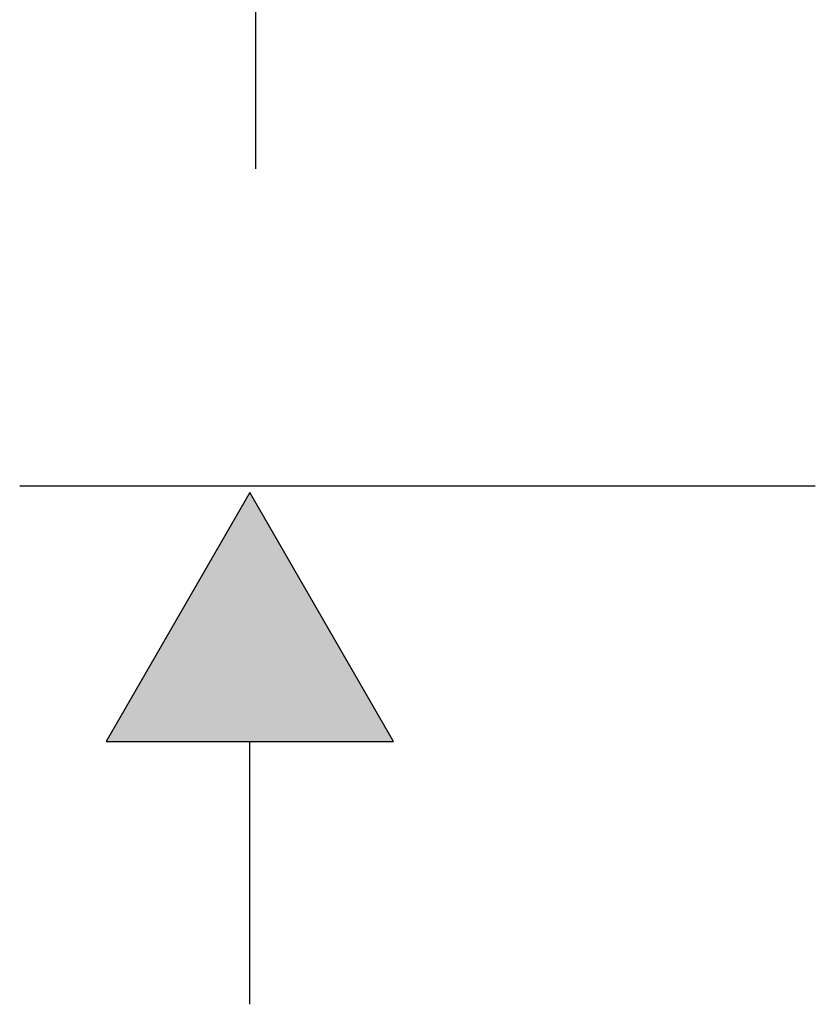
# Model space of a CAD drawing. Extents: x -11 to 407, y -173 to 268.
# Drawn here: x 221 to 249, y -58 to -23 of the extents above; entities that cross this region are included whole.
import ezdxf

# ---------------------------------------------------------------- set-up
doc = ezdxf.new("R2010")
doc.units = 0
doc.layers.add('EBENE_1', color=160, linetype='CONTINUOUS')

# ---------------------------------------------------------------- blocks, each defined once
blk = doc.blocks.new('*U46')
at = {"layer": 'EBENE_1', "color": 7, "linetype": 'CONTINUOUS'}
for p, q in [((7.5687, -21.5734), (6.3199, -23.7362)), ((8.8175, -23.7362), (7.5687, -21.5734)), ((6.3199, -23.7362), (8.8175, -23.7362))]:
    blk.add_line(p, q, dxfattribs=at)
for points in [[(7.5687, -21.5734), (6.3199, -23.7362), (8.8175, -23.7362)], [(6.3199, -23.7362), (6.3199, -23.7362), (8.8175, -23.7362)]]:
    blk.add_solid(points, dxfattribs=at)
blk = doc.blocks.new('AI9-BLK1')
at = {"layer": 'EBENE_1', "color": 7}
for p, q in [((7.62003, -18.76354), (7.62003, -15.92754)), ((12.48072, -21.51893), (5.56917, -21.51893)), ((7.5687, -21.57336), (6.31986, -23.73619)), ((8.81755, -23.73619), (7.5687, -21.57336)), ((6.31986, -23.73619), (8.81755, -23.73619)), ((7.5687, -26.01891), (7.5687, -23.73619))]:
    blk.add_line(p, q, dxfattribs=at)
at = {"layer": 'EBENE_1', "color": 7, "linetype": 'CONTINUOUS'}
blk.add_blockref('*U46', (0, 0), dxfattribs=at)

msp = doc.modelspace()

# ---------------------------------------------------------------- block references
at = {"layer": 'EBENE_1', "color": 7, "xscale": 4.061108311093851, "yscale": 4.061108311093851, "zscale": 4.061108311093851}
msp.add_blockref('AI9-BLK1', (198.607, 47.526), dxfattribs=at)

doc.saveas('drawing.dxf')
